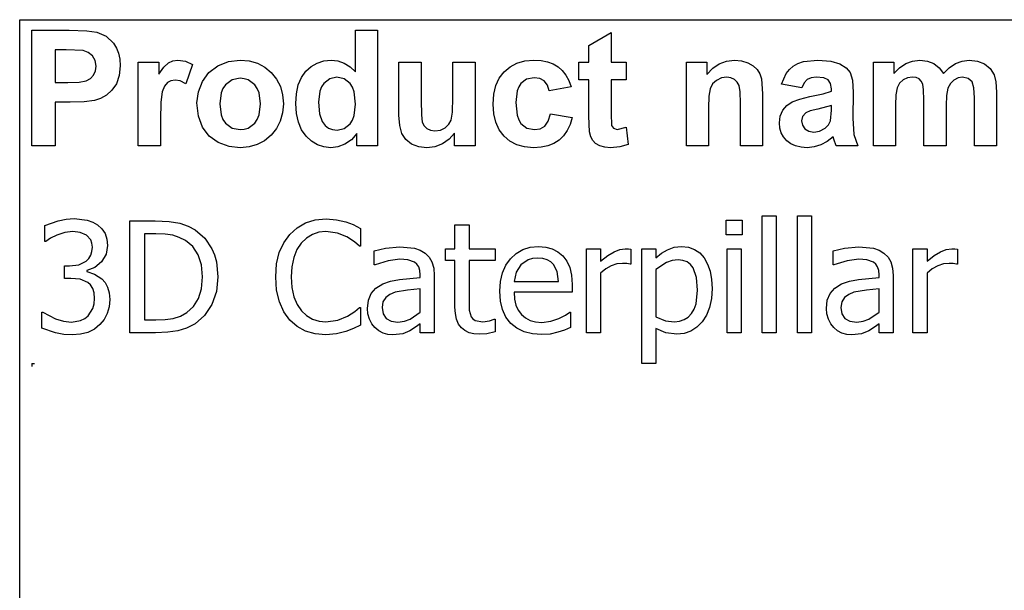
# Model space of a CAD drawing. Extents: x -7875 to 7875, y -6153 to 6153.
# Drawn here: x 4273 to 6032, y -3094 to -2074 of the extents above; entities that cross this region are included whole.
import ezdxf

# ---------------------------------------------------------------- set-up
doc = ezdxf.new("R2010")
doc.units = 0
doc.layers.get('0').update_dxf_attribs({"linetype": 'CONTINUOUS'})

msp = doc.modelspace()

# ---------------------------------------------------------------- linework, layer by layer
for p, q in [((4273.2, -2073.8), (7874, -2073.8)), ((4273.2, -3303.1), (4273.2, -2073.8)), ((4294.6, -2299.2), (4294.6, -2092.7)), ((4294.6, -2092.7), (4361.5, -2092.7)), ((4361.5, -2092.7), (4392.9, -2093.5)), ((4872.8, -2167.1), (4872.8, -2092.7)), ((4872.8, -2092.7), (4912.4, -2092.7)), ((4912.4, -2092.7), (4912.4, -2299.2)), ((4392.9, -2093.5), (4411.1, -2095.8)), ((4411.1, -2095.8), (4427.4, -2103.2)), ((4427.4, -2103.2), (4440.8, -2116)), ((5289.8, -2119.9), (5329.5, -2096.8)), ((5329.5, -2096.8), (5329.5, -2149.6)), ((4336.3, -2127.6), (4336.3, -2186.2)), ((4356.4, -2127.6), (4336.3, -2127.6)), ((4386.4, -2129.1), (4356.4, -2127.6)), ((4440.8, -2116), (4446, -2124.4)), ((4446, -2124.4), (4449.8, -2133.9)), ((5289.8, -2149.6), (5289.8, -2119.9)), ((4395.7, -2132.3), (4386.4, -2129.1)), ((4403.2, -2138.2), (4395.7, -2132.3)), ((4408.2, -2146.5), (4403.2, -2138.2)), ((4449.8, -2133.9), (4452, -2144.5)), ((4452, -2144.5), (4452.8, -2156.2)), ((4409.8, -2156.8), (4408.2, -2146.5)), ((4408.6, -2165.4), (4409.8, -2156.8)), ((4452.8, -2156.2), (4451.1, -2173.7)), ((4485, -2299.2), (4485, -2149.6)), ((4485, -2149.6), (4521.8, -2149.6)), ((4521.8, -2149.6), (4521.8, -2170.9)), ((4521.8, -2170.9), (4530.8, -2158.4)), ((4530.8, -2158.4), (4538.8, -2151)), ((4538.8, -2151), (4546.8, -2147.4)), ((4546.8, -2147.4), (4555.9, -2146.2)), ((4555.9, -2146.2), (4569.2, -2148.1)), ((4569.2, -2148.1), (4581.9, -2153.7)), ((4581.9, -2153.7), (4569.7, -2188.2)), ((4611.3, -2167.9), (4627.1, -2156)), ((4627.1, -2156), (4645.9, -2148.7)), ((4645.9, -2148.7), (4666.9, -2146.2)), ((4666.9, -2146.2), (4683.1, -2147.6)), ((4683.1, -2147.6), (4697.7, -2151.7)), ((4697.7, -2151.7), (4710.9, -2158.6)), ((4710.9, -2158.6), (4722.5, -2168.3)), ((4784.2, -2166), (4793.7, -2157.4)), ((4793.7, -2157.4), (4804.4, -2151.2)), ((4804.4, -2151.2), (4816.3, -2147.5)), ((4816.3, -2147.5), (4829.4, -2146.2)), ((4829.4, -2146.2), (4841.5, -2147.5)), ((4841.5, -2147.5), (4852.8, -2151.4)), ((4852.8, -2151.4), (4863.2, -2158)), ((4863.2, -2158), (4872.8, -2167.1)), ((4950.5, -2244.3), (4950.5, -2149.6)), ((4950.5, -2149.6), (4990.1, -2149.6)), ((4990.1, -2149.6), (4990.1, -2218.3)), ((5047, -2212.7), (5047, -2149.6)), ((5047, -2149.6), (5086.6, -2149.6)), ((5086.6, -2149.6), (5086.6, -2299.2)), ((5138.4, -2166.9), (5149.1, -2157.8)), ((5149.1, -2157.8), (5161.4, -2151.4)), ((5161.4, -2151.4), (5175.5, -2147.5)), ((5175.5, -2147.5), (5191.4, -2146.2)), ((5191.4, -2146.2), (5204.3, -2147)), ((5204.3, -2147), (5215.9, -2149.2)), ((5215.9, -2149.2), (5226.1, -2152.9)), ((5226.1, -2152.9), (5234.8, -2158)), ((5234.8, -2158), (5242.3, -2164.6)), ((5271.7, -2181.2), (5271.7, -2149.6)), ((5271.7, -2149.6), (5289.8, -2149.6)), ((5329.5, -2149.6), (5356.6, -2149.6)), ((5356.6, -2149.6), (5356.6, -2181.2)), ((5463.9, -2299.2), (5463.9, -2149.6)), ((5463.9, -2149.6), (5500.7, -2149.6)), ((5500.7, -2149.6), (5500.7, -2171.6)), ((5500.7, -2171.6), (5511.1, -2160.5)), ((5511.1, -2160.5), (5522.8, -2152.6)), ((5522.8, -2152.6), (5535.7, -2147.8)), ((5535.7, -2147.8), (5550, -2146.2)), ((5550, -2146.2), (5562.5, -2147.4)), ((5562.5, -2147.4), (5573.9, -2151)), ((5573.9, -2151), (5583.4, -2156.3)), ((5583.4, -2156.3), (5590.3, -2163)), ((5590.3, -2163), (5595, -2170.8)), ((5642.3, -2169.9), (5648, -2162.6)), ((5648, -2162.6), (5654.9, -2156.7)), ((5654.9, -2156.7), (5663.2, -2152.1)), ((5663.2, -2152.1), (5673.3, -2148.8)), ((5673.3, -2148.8), (5698.8, -2146.2)), ((5698.8, -2146.2), (5721.9, -2147.8)), ((5721.9, -2147.8), (5738.3, -2152.5)), ((5738.3, -2152.5), (5749.3, -2159.6)), ((5749.3, -2159.6), (5756.5, -2168.4)), ((5797.9, -2149.6), (5834.3, -2149.6)), ((5797.9, -2299.2), (5797.9, -2149.6)), ((5834.3, -2149.6), (5834.3, -2170)), ((5834.3, -2170), (5844.6, -2159.6)), ((5844.6, -2159.6), (5855.8, -2152.2)), ((5855.8, -2152.2), (5867.9, -2147.7)), ((5867.9, -2147.7), (5880.9, -2146.2)), ((5880.9, -2146.2), (5894.4, -2147.7)), ((5894.4, -2147.7), (5905.9, -2152.2)), ((5905.9, -2152.2), (5915.5, -2159.6)), ((5915.5, -2159.6), (5923.2, -2170)), ((5923.2, -2170), (5933.4, -2159.6)), ((5933.4, -2159.6), (5944.5, -2152.2)), ((5944.5, -2152.2), (5956.3, -2147.7)), ((5956.3, -2147.7), (5968.8, -2146.2)), ((5968.8, -2146.2), (5984, -2147.9)), ((5984, -2147.9), (5996.7, -2152.9)), ((5996.7, -2152.9), (6006.7, -2161.2)), ((6006.7, -2161.2), (6013.8, -2172.6)), ((4392.1, -2183), (4399.5, -2178.8)), ((4399.5, -2178.8), (4405.1, -2172.9)), ((4405.1, -2172.9), (4408.6, -2165.4)), ((4451.1, -2173.7), (4445.9, -2188.2)), ((4599.5, -2184.1), (4611.3, -2167.9)), ((4667, -2178.5), (4652.7, -2181.4)), ((4674.4, -2179.2), (4667, -2178.5)), ((4681.2, -2181.4), (4674.4, -2179.2)), ((4722.5, -2168.3), (4732, -2180)), ((4732, -2180), (4738.8, -2193.2)), ((4770.8, -2190.4), (4776.4, -2177.1)), ((4776.4, -2177.1), (4784.2, -2166)), ((4826.9, -2179.3), (4816.2, -2187.7)), ((4839.8, -2176.5), (4826.9, -2179.3)), ((4853, -2179.4), (4839.8, -2176.5)), ((4863.6, -2187.9), (4853, -2179.4)), ((5123.7, -2191.6), (5129.8, -2178.2)), ((5129.8, -2178.2), (5138.4, -2166.9)), ((5178.6, -2179.9), (5168.3, -2187.6)), ((5191.9, -2177.4), (5178.6, -2179.9)), ((5202, -2178.8), (5191.9, -2177.4)), ((5210, -2183.3), (5202, -2178.8)), ((5242.3, -2164.6), (5248.7, -2172.8)), ((5248.7, -2172.8), (5253.9, -2182.6)), ((5526.4, -2177.9), (5517.7, -2182.2)), ((5536.2, -2176.5), (5526.4, -2177.9)), ((5543.6, -2177.5), (5536.2, -2176.5)), ((5549.9, -2180.5), (5543.6, -2177.5)), ((5554.8, -2185.2), (5549.9, -2180.5)), ((5595, -2170.8), (5598.1, -2179.6)), ((5598.1, -2179.6), (5600.2, -2206.2)), ((5634, -2188.8), (5642.3, -2169.9)), ((5686.6, -2177.6), (5679.5, -2180.7)), ((5696, -2176.5), (5686.6, -2177.6)), ((5709.2, -2177.7), (5696, -2176.5)), ((5717.3, -2181.4), (5709.2, -2177.7)), ((5756.5, -2168.4), (5760.5, -2182.1)), ((5858.9, -2177.8), (5851.1, -2181.4)), ((5867.6, -2176.5), (5858.9, -2177.8)), ((5874.4, -2177.3), (5867.6, -2176.5)), ((5879.6, -2179.6), (5874.4, -2177.3)), ((5883.5, -2183.5), (5879.6, -2179.6)), ((5949.2, -2177.8), (5941.7, -2181.6)), ((5957.3, -2176.5), (5949.2, -2177.8)), ((5967.2, -2178.6), (5957.3, -2176.5)), ((5974.2, -2185), (5967.2, -2178.6)), ((6013.8, -2172.6), (6016.8, -2185.1)), ((4336.3, -2186.2), (4359.1, -2186.2)), ((4359.1, -2186.2), (4379.7, -2185.4)), ((4379.7, -2185.4), (4392.1, -2183)), ((4445.9, -2188.2), (4438, -2199.8)), ((4531.8, -2192.7), (4527.9, -2202.9)), ((4537, -2186.3), (4531.8, -2192.7)), ((4543.4, -2182.9), (4537, -2186.3)), ((4551.1, -2181.7), (4543.4, -2182.9)), ((4560, -2183.3), (4551.1, -2181.7)), ((4569.7, -2188.2), (4560, -2183.3)), ((4592.3, -2202.9), (4599.5, -2184.1)), ((4636.3, -2196.9), (4633, -2204.8)), ((4640.9, -2190.3), (4636.3, -2196.9)), ((4652.7, -2181.4), (4640.9, -2190.3)), ((4693, -2190.3), (4681.2, -2181.4)), ((4697.6, -2196.9), (4693, -2190.3)), ((4700.9, -2204.7), (4697.6, -2196.9)), ((4738.8, -2193.2), (4742.8, -2207.9)), ((4767.4, -2206), (4770.8, -2190.4)), ((4812.1, -2194), (4809.1, -2201.7)), ((4816.2, -2187.7), (4812.1, -2194)), ((4867.7, -2194.4), (4863.6, -2187.9)), ((4870.6, -2202.8), (4867.7, -2194.4)), ((5120.1, -2207.1), (5123.7, -2191.6)), ((5164.5, -2193.5), (5161.7, -2201.2)), ((5168.3, -2187.6), (5164.5, -2193.5)), ((5215.8, -2190.6), (5210, -2183.3)), ((5219, -2200.9), (5215.8, -2190.6)), ((5258, -2193.8), (5219, -2200.9)), ((5253.9, -2182.6), (5258, -2193.8)), ((5289.8, -2181.2), (5271.7, -2181.2)), ((5289.8, -2246.4), (5289.8, -2181.2)), ((5356.6, -2181.2), (5329.5, -2181.2)), ((5329.5, -2181.2), (5329.5, -2241.4)), ((5506.5, -2197.1), (5504.2, -2210.3)), ((5510.8, -2188.7), (5506.5, -2197.1)), ((5517.7, -2182.2), (5510.8, -2188.7)), ((5558.1, -2191.5), (5554.8, -2185.2)), ((5560, -2202.9), (5558.1, -2191.5)), ((5670, -2195.3), (5634, -2188.8)), ((5674.2, -2186.4), (5670, -2195.3)), ((5679.5, -2180.7), (5674.2, -2186.4)), ((5721.5, -2187.9), (5717.3, -2181.4)), ((5722.9, -2197.6), (5721.5, -2187.9)), ((5722.9, -2201.6), (5722.9, -2197.6)), ((5760.5, -2182.1), (5761.8, -2203.8)), ((5840.6, -2195.7), (5838.2, -2208)), ((5844.8, -2187.5), (5840.6, -2195.7)), ((5851.1, -2181.4), (5844.8, -2187.5)), ((5886.2, -2189.1), (5883.5, -2183.5)), ((5887.7, -2199.3), (5886.2, -2189.1)), ((5931.1, -2196.4), (5928.7, -2209.1)), ((5935.4, -2187.8), (5931.1, -2196.4)), ((5941.7, -2181.6), (5935.4, -2187.8)), ((5977.3, -2195.4), (5974.2, -2185)), ((5978.3, -2213.7), (5977.3, -2195.4)), ((6016.8, -2185.1), (6017.9, -2203.6)), ((4417.6, -2214.7), (4406.7, -2218.3)), ((4428.3, -2208.6), (4417.6, -2214.7)), ((4438, -2199.8), (4428.3, -2208.6)), ((4527.9, -2202.9), (4525.4, -2221.4)), ((4589.8, -2222.3), (4592.3, -2202.9)), ((4633, -2204.8), (4630.4, -2224.4)), ((4703.5, -2224.1), (4700.9, -2204.7)), ((4742.8, -2207.9), (4744.2, -2224)), ((4766.3, -2223.8), (4767.4, -2206)), ((4809.1, -2201.7), (4806.7, -2221.2)), ((4872.9, -2225), (4870.6, -2202.8)), ((5046.3, -2238.9), (5047, -2212.7)), ((5118.8, -2224.5), (5120.1, -2207.1)), ((5161.7, -2201.2), (5159.5, -2221.7)), ((5504.2, -2210.3), (5503.5, -2231.4)), ((5560.7, -2222.9), (5560, -2202.9)), ((5600.2, -2206.2), (5600.2, -2299.2)), ((5653, -2220.5), (5666.3, -2215.6)), ((5666.3, -2215.6), (5684.5, -2211.3)), ((5684.5, -2211.3), (5708, -2206.3)), ((5708, -2206.3), (5722.9, -2201.6)), ((5761.8, -2203.8), (5761.4, -2250)), ((5838.2, -2208), (5837.4, -2226.5)), ((5888.3, -2217.2), (5887.7, -2199.3)), ((5928.7, -2209.1), (5927.9, -2227.4)), ((5978.3, -2299.2), (5978.3, -2213.7)), ((6017.9, -2203.6), (6017.9, -2299.2)), ((4363.5, -2221.3), (4336.3, -2221.3)), ((4336.3, -2221.3), (4336.3, -2299.2)), ((4388.4, -2220.6), (4363.5, -2221.3)), ((4406.7, -2218.3), (4388.4, -2220.6)), ((4525.4, -2221.4), (4524.6, -2253)), ((4592.3, -2246.1), (4589.8, -2222.3)), ((4630.4, -2224.4), (4633, -2244.1)), ((4700.9, -2244), (4703.5, -2224.1)), ((4744.2, -2224), (4742.8, -2240.2)), ((4767.5, -2241.4), (4766.3, -2223.8)), ((4806.7, -2221.2), (4808.4, -2241.8)), ((4870.5, -2245.2), (4872.9, -2225)), ((4990.1, -2218.3), (4990.6, -2243.8)), ((5120.1, -2241.9), (5118.8, -2224.5)), ((5159.5, -2221.7), (5161.8, -2244.4)), ((5503.5, -2231.4), (5503.5, -2299.2)), ((5560.7, -2299.2), (5560.7, -2222.9)), ((5636, -2235.7), (5643.3, -2227)), ((5643.3, -2227), (5653, -2220.5)), ((5722.9, -2227.4), (5698.8, -2233.4)), ((5722.9, -2235.3), (5722.9, -2227.4)), ((5837.4, -2226.5), (5837.4, -2299.2)), ((5888.3, -2299.2), (5888.3, -2217.2)), ((5927.9, -2227.4), (5927.9, -2299.2)), ((4599.5, -2266), (4592.3, -2246.1)), ((4633, -2244.1), (4636.3, -2251.9)), ((4697.6, -2251.9), (4700.9, -2244)), ((4742.8, -2240.2), (4738.7, -2255)), ((4770.9, -2256.9), (4767.5, -2241.4)), ((4808.4, -2241.8), (4813.3, -2255.8)), ((4867.5, -2253.2), (4870.5, -2245.2)), ((4951.9, -2263.1), (4950.5, -2244.3)), ((4990.6, -2243.8), (4992.3, -2257)), ((5044, -2253.1), (5046.3, -2238.9)), ((5123.7, -2257.2), (5120.1, -2241.9)), ((5161.8, -2244.4), (5164.6, -2252.9)), ((5217.1, -2255.2), (5221.1, -2241.9)), ((5221.1, -2241.9), (5260, -2248.5)), ((5260, -2248.5), (5256.2, -2261.1)), ((5291.1, -2274.3), (5289.8, -2246.4)), ((5329.5, -2241.4), (5330.3, -2262.8)), ((5630, -2258.3), (5631.5, -2246.4)), ((5631.5, -2246.4), (5636, -2235.7)), ((5671.5, -2246.6), (5669.5, -2254.3)), ((5677.3, -2240.3), (5671.5, -2246.6)), ((5685.2, -2236.9), (5677.3, -2240.3)), ((5698.8, -2233.4), (5685.2, -2236.9)), ((5721.4, -2254.5), (5722.9, -2235.3)), ((5761.4, -2250), (5763.3, -2279.1)), ((4524.6, -2253), (4524.6, -2299.2)), ((4611.5, -2281.8), (4599.5, -2266)), ((4636.3, -2251.9), (4640.9, -2258.5)), ((4640.9, -2258.5), (4652.7, -2267.4)), ((4652.7, -2267.4), (4667, -2270.3)), ((4674.4, -2269.6), (4681.2, -2267.4)), ((4681.2, -2267.4), (4693, -2258.5)), ((4693, -2258.5), (4697.6, -2251.9)), ((4731.9, -2268.4), (4722.3, -2280.3)), ((4738.7, -2255), (4731.9, -2268.4)), ((4776.6, -2270.4), (4770.9, -2256.9)), ((4813.3, -2255.8), (4818.6, -2262.6)), ((4818.6, -2262.6), (4824.8, -2267.4)), ((4824.8, -2267.4), (4832, -2270.3)), ((4840.1, -2271.3), (4852.7, -2268.4)), ((4852.7, -2268.4), (4863.3, -2259.7)), ((4863.3, -2259.7), (4867.5, -2253.2)), ((4955.9, -2277.4), (4951.9, -2263.1)), ((4992.3, -2257), (4995.4, -2263.4)), ((4995.4, -2263.4), (5000.2, -2268.3)), ((5000.2, -2268.3), (5006.8, -2271.4)), ((5024.5, -2271), (5033.1, -2266.9)), ((5033.1, -2266.9), (5039.8, -2260.6)), ((5039.8, -2260.6), (5044, -2253.1)), ((5129.8, -2270.5), (5123.7, -2257.2)), ((5164.6, -2252.9), (5168.5, -2259.3)), ((5168.5, -2259.3), (5179, -2267.6)), ((5179, -2267.6), (5192.5, -2270.3)), ((5202.7, -2268.7), (5210.9, -2263.9)), ((5210.9, -2263.9), (5217.1, -2255.2)), ((5256.2, -2261.1), (5251.1, -2272)), ((5330.3, -2262.8), (5333.8, -2267.8)), ((5333.8, -2267.8), (5340.5, -2269.8)), ((5340.5, -2269.8), (5356.4, -2266)), ((5356.4, -2266), (5359.8, -2296.7)), ((5630.8, -2267.5), (5630, -2258.3)), ((5633.3, -2275.8), (5630.8, -2267.5)), ((5669.5, -2254.3), (5671.1, -2262)), ((5671.1, -2262), (5675.7, -2268.6)), ((5702, -2272.9), (5711.9, -2267.6)), ((5711.9, -2267.6), (5717.9, -2261.7)), ((5717.9, -2261.7), (5721.4, -2254.5)), ((4627.9, -2293.3), (4611.5, -2281.8)), ((4667, -2270.3), (4674.4, -2269.6)), ((4722.3, -2280.3), (4710.6, -2290)), ((4784.7, -2281.8), (4776.6, -2270.4)), ((4794.3, -2290.9), (4784.7, -2281.8)), ((4832, -2270.3), (4840.1, -2271.3)), ((4875.6, -2277.2), (4865.6, -2288.4)), ((4875.6, -2299.2), (4875.6, -2277.2)), ((4962.9, -2288), (4955.9, -2277.4)), ((5006.8, -2271.4), (5014.9, -2272.4)), ((5014.9, -2272.4), (5024.5, -2271)), ((5049.8, -2276.8), (5040.4, -2287.5)), ((5049.8, -2299.2), (5049.8, -2276.8)), ((5138.3, -2281.9), (5129.8, -2270.5)), ((5148.9, -2290.9), (5138.3, -2281.9)), ((5192.5, -2270.3), (5202.7, -2268.7)), ((5244.6, -2281.3), (5236.7, -2288.9)), ((5251.1, -2272), (5244.6, -2281.3)), ((5293.3, -2283), (5291.1, -2274.3)), ((5296.7, -2289.7), (5293.3, -2283)), ((5637.5, -2283.4), (5633.3, -2275.8)), ((5643.3, -2290), (5637.5, -2283.4)), ((5675.7, -2268.6), (5682.8, -2273.2)), ((5682.8, -2273.2), (5691.5, -2274.7)), ((5691.5, -2274.7), (5702, -2272.9)), ((5726, -2282.9), (5715.5, -2291.5)), ((5727.4, -2287.5), (5726, -2282.9)), ((5763.3, -2279.1), (5770.4, -2299.2)), ((4336.3, -2299.2), (4294.6, -2299.2)), ((4524.6, -2299.2), (4485, -2299.2)), ((4647.1, -2300.3), (4627.9, -2293.3)), ((4667.1, -2302.6), (4647.1, -2300.3)), ((4683.1, -2301.2), (4667.1, -2302.6)), ((4697.6, -2297), (4683.1, -2301.2)), ((4710.6, -2290), (4697.6, -2297)), ((4804.9, -2297.4), (4794.3, -2290.9)), ((4816.4, -2301.3), (4804.9, -2297.4)), ((4828.8, -2302.6), (4816.4, -2301.3)), ((4841.5, -2301), (4828.8, -2302.6)), ((4854, -2296.3), (4841.5, -2301)), ((4865.6, -2288.4), (4854, -2296.3)), ((4912.4, -2299.2), (4875.6, -2299.2)), ((4973.2, -2296), (4962.9, -2288)), ((4985.9, -2300.9), (4973.2, -2296)), ((5000.2, -2302.6), (4985.9, -2300.9)), ((5014.7, -2300.8), (5000.2, -2302.6)), ((5028.3, -2295.7), (5014.7, -2300.8)), ((5040.4, -2287.5), (5028.3, -2295.7)), ((5086.6, -2299.2), (5049.8, -2299.2)), ((5161.2, -2297.4), (5148.9, -2290.9)), ((5175.1, -2301.3), (5161.2, -2297.4)), ((5190.7, -2302.6), (5175.1, -2301.3)), ((5204.4, -2301.7), (5190.7, -2302.6)), ((5216.6, -2299.2), (5204.4, -2301.7)), ((5227.4, -2294.9), (5216.6, -2299.2)), ((5236.7, -2288.9), (5227.4, -2294.9)), ((5301.8, -2294.9), (5296.7, -2289.7)), ((5309.3, -2299), (5301.8, -2294.9)), ((5318.4, -2301.7), (5309.3, -2299)), ((5328.6, -2302.6), (5318.4, -2301.7)), ((5345.1, -2301.1), (5328.6, -2302.6)), ((5359.8, -2296.7), (5345.1, -2301.1)), ((5503.5, -2299.2), (5463.9, -2299.2)), ((5600.2, -2299.2), (5560.7, -2299.2)), ((5650.5, -2295.5), (5643.3, -2290)), ((5659, -2299.4), (5650.5, -2295.5)), ((5668.7, -2301.8), (5659, -2299.4)), ((5679.7, -2302.6), (5668.7, -2301.8)), ((5692.4, -2301.3), (5679.7, -2302.6)), ((5704.3, -2297.6), (5692.4, -2301.3)), ((5715.5, -2291.5), (5704.3, -2297.6)), ((5731.2, -2299.2), (5727.4, -2287.5)), ((5770.4, -2299.2), (5731.2, -2299.2)), ((5837.4, -2299.2), (5797.9, -2299.2)), ((5927.9, -2299.2), (5888.3, -2299.2)), ((6017.9, -2299.2), (5978.3, -2299.2)), ((5599.4, -2633.2), (5599.4, -2424.5)), ((5599.4, -2424.5), (5624.6, -2424.5)), ((5624.6, -2424.5), (5624.6, -2633.2)), ((5662.2, -2633.2), (5662.2, -2424.5)), ((5662.2, -2424.5), (5687.4, -2424.5)), ((5687.4, -2424.5), (5687.4, -2633.2)), ((4318.1, -2441.7), (4341.8, -2433.2)), ((4318.1, -2470), (4318.1, -2441.7)), ((4341.8, -2433.2), (4356.4, -2430.3)), ((4356.4, -2430.3), (4370.3, -2429.3)), ((4370.3, -2429.3), (4394, -2432.1)), ((4394, -2432.1), (4403.6, -2435.6)), ((4403.6, -2435.6), (4412.3, -2440.6)), ((4412.3, -2440.6), (4420, -2447.7)), ((4469.8, -2633.2), (4469.8, -2433.5)), ((4469.8, -2433.5), (4515.2, -2433.5)), ((4515.2, -2433.5), (4540.4, -2434.5)), ((4540.4, -2434.5), (4559.4, -2437.7)), ((4559.4, -2437.7), (4574.3, -2442.7)), ((4574.3, -2442.7), (4586.7, -2449.3)), ((4768.5, -2445.5), (4783.7, -2436.9)), ((4783.7, -2436.9), (4801, -2431.6)), ((4801, -2431.6), (4820.3, -2429.9)), ((4820.3, -2429.9), (4839.2, -2431.3)), ((4839.2, -2431.3), (4855.5, -2435.1)), ((4855.5, -2435.1), (4868.7, -2440.1)), ((4868.7, -2440.1), (4882, -2446.8)), ((5050.6, -2483.4), (5050.6, -2440.3)), ((5050.6, -2440.3), (5075.8, -2440.3)), ((5075.8, -2440.3), (5075.8, -2483.4)), ((5534.9, -2458.3), (5534.9, -2432.1)), ((5534.9, -2432.1), (5563.6, -2432.1)), ((5563.6, -2432.1), (5563.6, -2458.3)), ((4339.4, -2458.8), (4328.2, -2464.5)), ((4353.7, -2454.3), (4339.4, -2458.8)), ((4368.1, -2452.5), (4353.7, -2454.3)), ((4381.3, -2453.9), (4368.1, -2452.5)), ((4392.5, -2458.7), (4381.3, -2453.9)), ((4400.1, -2467.4), (4392.5, -2458.7)), ((4420, -2447.7), (4425.6, -2456.2)), ((4425.6, -2456.2), (4429, -2466)), ((4516.6, -2456.3), (4496.3, -2456.3)), ((4496.3, -2456.3), (4496.3, -2610.4)), ((4533.1, -2457), (4516.6, -2456.3)), ((4546.6, -2459.1), (4533.1, -2457)), ((4558.3, -2462.8), (4546.6, -2459.1)), ((4586.7, -2449.3), (4603.8, -2464.1)), ((4744.7, -2472.4), (4755.4, -2457.4)), ((4755.4, -2457.4), (4768.5, -2445.5)), ((4795.9, -2457.8), (4785.2, -2464.2)), ((4807.6, -2453.8), (4795.9, -2457.8)), ((4820.1, -2452.5), (4807.6, -2453.8)), ((4840.8, -2455.2), (4820.1, -2452.5)), ((4857.5, -2462.1), (4840.8, -2455.2)), ((4882, -2446.8), (4882, -2478.8)), ((5563.6, -2458.3), (5534.9, -2458.3)), ((4319.7, -2470), (4318.1, -2470)), ((4328.2, -2464.5), (4319.7, -2470)), ((4402.3, -2473.3), (4400.1, -2467.4)), ((4403, -2480.3), (4402.3, -2473.3)), ((4430.1, -2477.5), (4427.4, -2493)), ((4429, -2466), (4430.1, -2477.5)), ((4569.3, -2468.4), (4558.3, -2462.8)), ((4582.5, -2479.3), (4569.3, -2468.4)), ((4591.9, -2493.8), (4582.5, -2479.3)), ((4603.8, -2464.1), (4616.6, -2483.2)), ((4736.8, -2489.8), (4744.7, -2472.4)), ((4775.9, -2473.2), (4768.4, -2484.7)), ((4785.2, -2464.2), (4775.9, -2473.2)), ((4870.9, -2471), (4857.5, -2462.1)), ((4879.9, -2478.8), (4870.9, -2471)), ((4882, -2478.8), (4879.9, -2478.8)), ((5185.1, -2480.6), (5199.8, -2479.2)), ((5199.8, -2479.2), (5213, -2480.2)), ((5442.4, -2480.6), (5455.4, -2479.2)), ((5455.4, -2479.2), (5467.6, -2480.5)), ((4396.6, -2500.5), (4400.2, -2494.7)), ((4400.2, -2494.7), (4402.3, -2488)), ((4402.3, -2488), (4403, -2480.3)), ((4427.4, -2493), (4419.2, -2506.4)), ((4597.7, -2511.8), (4591.9, -2493.8)), ((4616.6, -2483.2), (4621.3, -2494.2)), ((4621.3, -2494.2), (4624.6, -2506.3)), ((4732.1, -2510.1), (4736.8, -2489.8)), ((4768.4, -2484.7), (4762.8, -2498.8)), ((4906.5, -2486.6), (4926.5, -2482.2)), ((4906.5, -2512.2), (4906.5, -2486.6)), ((4926.5, -2482.2), (4952.3, -2479.8)), ((4952.3, -2479.8), (4978.3, -2482.2)), ((4978.3, -2482.2), (4988.3, -2485.6)), ((4988.3, -2485.6), (4997.3, -2490.9)), ((4997.3, -2490.9), (5004.5, -2498)), ((5033.5, -2504.3), (5033.5, -2483.4)), ((5033.5, -2483.4), (5050.6, -2483.4)), ((5075.8, -2483.4), (5122.2, -2483.4)), ((5122.2, -2483.4), (5122.2, -2504.3)), ((5149.7, -2500.9), (5160, -2491.4)), ((5160, -2491.4), (5171.8, -2484.6)), ((5171.8, -2484.6), (5185.1, -2480.6)), ((5213, -2480.2), (5224.5, -2483.2)), ((5224.5, -2483.2), (5234.6, -2488.4)), ((5234.6, -2488.4), (5243.3, -2495.8)), ((5243.3, -2495.8), (5250.4, -2505.4)), ((5285.4, -2633.2), (5285.4, -2483.4)), ((5285.4, -2483.4), (5310.6, -2483.4)), ((5310.6, -2483.4), (5310.6, -2505.6)), ((5310.6, -2505.6), (5323.5, -2495.2)), ((5323.5, -2495.2), (5334.7, -2488.4)), ((5334.7, -2488.4), (5344.8, -2484.6)), ((5344.8, -2484.6), (5354.6, -2483.4)), ((5354.6, -2483.4), (5360.4, -2483.6)), ((5360.4, -2483.6), (5364.8, -2484.2)), ((5364.8, -2484.2), (5364.8, -2510.5)), ((5384.3, -2688.4), (5384.3, -2483.4)), ((5384.3, -2483.4), (5409.6, -2483.4)), ((5409.6, -2483.4), (5409.6, -2499.1)), ((5409.6, -2499.1), (5419.5, -2491.3)), ((5419.5, -2491.3), (5430.4, -2484.9)), ((5430.4, -2484.9), (5442.4, -2480.6)), ((5467.6, -2480.5), (5478.3, -2484.3)), ((5478.3, -2484.3), (5487.7, -2490.7)), ((5487.7, -2490.7), (5495.6, -2499.6)), ((5536.7, -2633.2), (5536.7, -2483.4)), ((5536.7, -2483.4), (5561.9, -2483.4)), ((5561.9, -2483.4), (5561.9, -2633.2)), ((5726.2, -2486.6), (5746.1, -2482.2)), ((5726.2, -2512.2), (5726.2, -2486.6)), ((5746.1, -2482.2), (5771.9, -2479.8)), ((5771.9, -2479.8), (5797.9, -2482.2)), ((5797.9, -2482.2), (5808, -2485.6)), ((5808, -2485.6), (5816.9, -2490.9)), ((5816.9, -2490.9), (5824.1, -2498)), ((5868.6, -2633.2), (5868.6, -2483.4)), ((5868.6, -2483.4), (5893.8, -2483.4)), ((5893.8, -2483.4), (5893.8, -2505.6)), ((5893.8, -2505.6), (5906.7, -2495.2)), ((5906.7, -2495.2), (5917.9, -2488.4)), ((5917.9, -2488.4), (5928, -2484.6)), ((5928, -2484.6), (5937.8, -2483.4)), ((5937.8, -2483.4), (5943.6, -2483.6)), ((5943.6, -2483.6), (5948, -2484.2)), ((5948, -2484.2), (5948, -2510.5)), ((4353.4, -2536.1), (4353.4, -2513.8)), ((4353.4, -2513.8), (4362.2, -2513.8)), ((4362.2, -2513.8), (4378.6, -2511.7)), ((4378.6, -2511.7), (4391.7, -2505.2)), ((4391.7, -2505.2), (4396.6, -2500.5)), ((4419.2, -2506.4), (4407.3, -2516.6)), ((4599.6, -2533.1), (4597.7, -2511.8)), ((4624.6, -2506.3), (4627.2, -2533.5)), ((4730.5, -2533.5), (4732.1, -2510.1)), ((4762.8, -2498.8), (4759.3, -2515.2)), ((4908, -2512.2), (4906.5, -2512.2)), ((4931.6, -2504.6), (4908, -2512.2)), ((4952.1, -2502), (4931.6, -2504.6)), ((4966.5, -2503), (4952.1, -2502)), ((4978.3, -2507.1), (4966.5, -2503)), ((4982.6, -2510.7), (4978.3, -2507.1)), ((4985.8, -2515.5), (4982.6, -2510.7)), ((5004.5, -2498), (5009.5, -2506.8)), ((5009.5, -2506.8), (5012.6, -2517.7)), ((5050.6, -2504.3), (5033.5, -2504.3)), ((5050.6, -2587.3), (5050.6, -2504.3)), ((5122.2, -2504.3), (5075.8, -2504.3)), ((5075.8, -2504.3), (5075.8, -2575.5)), ((5135.3, -2526.3), (5141.3, -2512.6)), ((5141.3, -2512.6), (5149.7, -2500.9)), ((5168.4, -2511.8), (5159.9, -2524.9)), ((5181.2, -2503), (5168.4, -2511.8)), ((5189, -2500.8), (5181.2, -2503)), ((5198.3, -2500), (5189, -2500.8)), ((5207.7, -2500.7), (5198.3, -2500)), ((5215.4, -2503), (5207.7, -2500.7)), ((5221.7, -2506.6), (5215.4, -2503)), ((5226.8, -2511.5), (5221.7, -2506.6)), ((5232.9, -2524), (5226.8, -2511.5)), ((5250.4, -2505.4), (5255.6, -2516.8)), ((5329.6, -2513.7), (5319.8, -2519.2)), ((5339.7, -2510.4), (5329.6, -2513.7)), ((5349.9, -2509.3), (5339.7, -2510.4)), ((5357.5, -2509.5), (5349.9, -2509.3)), ((5363.4, -2510.5), (5357.5, -2509.5)), ((5364.8, -2510.5), (5363.4, -2510.5)), ((5428.5, -2508), (5409.6, -2520.3)), ((5438.7, -2504.4), (5428.5, -2508)), ((5449.2, -2503.2), (5438.7, -2504.4)), ((5457.8, -2504.1), (5449.2, -2503.2)), ((5465.1, -2506.8), (5457.8, -2504.1)), ((5471.1, -2511.2), (5465.1, -2506.8)), ((5475.8, -2517.4), (5471.1, -2511.2)), ((5495.6, -2499.6), (5501.9, -2510.7)), ((5501.9, -2510.7), (5506.4, -2523.5)), ((5727.6, -2512.2), (5726.2, -2512.2)), ((5751.2, -2504.6), (5727.6, -2512.2)), ((5771.8, -2502), (5751.2, -2504.6)), ((5786.1, -2503), (5771.8, -2502)), ((5797.9, -2507.1), (5786.1, -2503)), ((5802.2, -2510.7), (5797.9, -2507.1)), ((5805.4, -2515.5), (5802.2, -2510.7)), ((5824.1, -2498), (5829.2, -2506.8)), ((5829.2, -2506.8), (5832.2, -2517.7)), ((5912.8, -2513.7), (5903, -2519.2)), ((5922.9, -2510.4), (5912.8, -2513.7)), ((5933.1, -2509.3), (5922.9, -2510.4)), ((5940.7, -2509.5), (5933.1, -2509.3)), ((5946.6, -2510.5), (5940.7, -2509.5)), ((5948, -2510.5), (5946.6, -2510.5)), ((4407.3, -2516.6), (4393.2, -2522.3)), ((4393.2, -2522.3), (4393.2, -2524.1)), ((4393.2, -2524.1), (4406.7, -2528.3)), ((4406.7, -2528.3), (4420, -2537)), ((4759.3, -2515.2), (4758.1, -2533.5)), ((4987.8, -2521.8), (4985.8, -2515.5)), ((4988.5, -2529.8), (4987.8, -2521.8)), ((4988.5, -2534.6), (4988.5, -2529.8)), ((5012.6, -2517.7), (5013.6, -2530.7)), ((5013.6, -2530.7), (5013.6, -2633.2)), ((5131.7, -2541.8), (5135.3, -2526.3)), ((5159.9, -2524.9), (5156.1, -2541.6)), ((5235.4, -2541.6), (5232.9, -2524)), ((5255.6, -2516.8), (5258.8, -2530.6)), ((5258.8, -2530.6), (5259.9, -2547.2)), ((5319.8, -2519.2), (5310.6, -2526.8)), ((5310.6, -2526.8), (5310.6, -2633.2)), ((5409.6, -2520.3), (5409.6, -2605.1)), ((5481.9, -2534.4), (5475.8, -2517.4)), ((5506.4, -2523.5), (5509.1, -2538)), ((5807.4, -2521.8), (5805.4, -2515.5)), ((5808.1, -2529.8), (5807.4, -2521.8)), ((5808.1, -2534.6), (5808.1, -2529.8)), ((5832.2, -2517.7), (5833.2, -2530.7)), ((5833.2, -2530.7), (5833.2, -2633.2)), ((5903, -2519.2), (5893.8, -2526.8)), ((5893.8, -2526.8), (5893.8, -2633.2)), ((4364.8, -2536.1), (4353.4, -2536.1)), ((4381.5, -2537.6), (4364.8, -2536.1)), ((4394.8, -2543.2), (4381.5, -2537.6)), ((4399.8, -2547.9), (4394.8, -2543.2)), ((4403.6, -2554.2), (4399.8, -2547.9)), ((4420, -2537), (4425.6, -2543.6)), ((4425.6, -2543.6), (4430.1, -2551.8)), ((4597.8, -2554.5), (4599.6, -2533.1)), ((4627.2, -2533.5), (4624.5, -2559.5)), ((4732.1, -2557.3), (4730.5, -2533.5)), ((4758.1, -2533.5), (4759.3, -2552.6)), ((4909.4, -2553.4), (4921.7, -2545.9)), ((4921.7, -2545.9), (4935.4, -2541)), ((4935.4, -2541), (4951.5, -2537.9)), ((4951.5, -2537.9), (4988.5, -2534.6)), ((5130.5, -2559.1), (5131.7, -2541.8)), ((5156.1, -2541.6), (5235.4, -2541.6)), ((5259.9, -2547.2), (5259.9, -2560.9)), ((5484, -2557.1), (5481.9, -2534.4)), ((5509.1, -2538), (5510, -2554.3)), ((5729, -2553.4), (5741.3, -2545.9)), ((5741.3, -2545.9), (5755.1, -2541)), ((5755.1, -2541), (5771.1, -2537.9)), ((5771.1, -2537.9), (5808.1, -2534.6)), ((4406, -2562.1), (4403.6, -2554.2)), ((4406.8, -2572), (4406, -2562.1)), ((4430.1, -2551.8), (4433, -2561.9)), ((4433, -2561.9), (4434, -2573.9)), ((4592.6, -2572.1), (4597.8, -2554.5)), ((4624.5, -2559.5), (4616.2, -2582.9)), ((4737, -2578.2), (4732.1, -2557.3)), ((4759.3, -2552.6), (4763.1, -2568.9)), ((4896, -2575.3), (4900.9, -2563.2)), ((4900.9, -2563.2), (4909.4, -2553.4)), ((4934.4, -2564.8), (4926.9, -2570.3)), ((4943.6, -2560.9), (4934.4, -2564.8)), ((4965.8, -2556.9), (4943.6, -2560.9)), ((4988.5, -2554.7), (4965.8, -2556.9)), ((4988.5, -2596.3), (4988.5, -2554.7)), ((5131.7, -2576.7), (5130.5, -2559.1)), ((5259.9, -2560.9), (5156.1, -2560.9)), ((5156.1, -2560.9), (5156.9, -2573.2)), ((5481.3, -2581.4), (5484, -2557.1)), ((5510, -2554.3), (5508.9, -2572.1)), ((5715.6, -2575.3), (5720.5, -2563.2)), ((5720.5, -2563.2), (5729, -2553.4)), ((5754, -2564.8), (5746.5, -2570.3)), ((5763.2, -2560.9), (5754, -2564.8)), ((5785.4, -2556.9), (5763.2, -2560.9)), ((5808.1, -2554.7), (5785.4, -2556.9)), ((5808.1, -2596.3), (5808.1, -2554.7)), ((4403.9, -2590), (4406.1, -2581.9)), ((4406.1, -2581.9), (4406.8, -2572)), ((4434, -2573.9), (4432.8, -2586.9)), ((4583.9, -2586.1), (4592.6, -2572.1)), ((4616.2, -2582.9), (4603.2, -2602.5)), ((4745, -2596), (4737, -2578.2)), ((4763.1, -2568.9), (4768.9, -2582.5)), ((4768.9, -2582.5), (4776.6, -2593.9)), ((4894.3, -2589.7), (4896, -2575.3)), ((4922, -2578), (4920.4, -2588.1)), ((4926.9, -2570.3), (4922, -2578)), ((5075.8, -2575.5), (5076.2, -2593.1)), ((5135.4, -2592), (5131.7, -2576.7)), ((5156.9, -2573.2), (5159.4, -2583.9)), ((5159.4, -2583.9), (5163.5, -2593.2)), ((5477.9, -2591.1), (5481.3, -2581.4)), ((5508.9, -2572.1), (5505.5, -2587.9)), ((5714, -2589.7), (5715.6, -2575.3)), ((5741.6, -2578), (5740, -2588.1)), ((5746.5, -2570.3), (5741.6, -2578)), ((4312.6, -2625), (4312.6, -2596.7)), ((4312.6, -2596.7), (4314.5, -2596.7)), ((4314.5, -2596.7), (4337.2, -2608.5)), ((4395.8, -2603), (4403.9, -2590)), ((4429.4, -2598.8), (4423.8, -2609.4)), ((4432.8, -2586.9), (4429.4, -2598.8)), ((4560.3, -2603.5), (4571.8, -2597.1)), ((4571.8, -2597.1), (4583.9, -2586.1)), ((4603.2, -2602.5), (4586.5, -2617.2)), ((4755.5, -2610.6), (4745, -2596)), ((4776.6, -2593.9), (4785.7, -2602.6)), ((4785.7, -2602.6), (4796.2, -2608.8)), ((4858.8, -2603.9), (4871.5, -2595.4)), ((4871.5, -2595.4), (4880, -2588)), ((4880, -2588), (4882, -2588)), ((4882, -2588), (4882, -2619.6)), ((4895.2, -2599.5), (4894.3, -2589.7)), ((4898, -2608.8), (4895.2, -2599.5)), ((4920.4, -2588.1), (4922.2, -2599.4)), ((4922.2, -2599.4), (4927.6, -2607.6)), ((4970.4, -2609), (4988.5, -2596.3)), ((5051.3, -2599.1), (5050.6, -2587.3)), ((5053.5, -2609.2), (5051.3, -2599.1)), ((5076.2, -2593.1), (5079.3, -2604.6)), ((5141.6, -2605.3), (5135.4, -2592)), ((5163.5, -2593.2), (5169.2, -2600.8)), ((5169.2, -2600.8), (5176.4, -2606.9)), ((5236.3, -2608), (5247.8, -2602)), ((5247.8, -2602), (5255.6, -2596.6)), ((5255.6, -2596.6), (5257.1, -2596.6)), ((5257.1, -2596.6), (5257.1, -2624)), ((5467.1, -2605.4), (5473.1, -2599.1)), ((5473.1, -2599.1), (5477.9, -2591.1)), ((5499.9, -2601.9), (5492.1, -2613.9)), ((5505.5, -2587.9), (5499.9, -2601.9)), ((5714.9, -2599.5), (5714, -2589.7)), ((5717.6, -2608.8), (5714.9, -2599.5)), ((5740, -2588.1), (5741.8, -2599.4)), ((5741.8, -2599.4), (5747.2, -2607.6)), ((5790, -2609), (5808.1, -2596.3)), ((4337.2, -2608.5), (4351.4, -2612.7)), ((4351.4, -2612.7), (4365.6, -2614.1)), ((4365.6, -2614.1), (4382, -2611.5)), ((4382, -2611.5), (4389.6, -2608.1)), ((4389.6, -2608.1), (4395.8, -2603)), ((4416.3, -2618.8), (4406.7, -2626.8)), ((4423.8, -2609.4), (4416.3, -2618.8)), ((4496.3, -2610.4), (4516.6, -2610.4)), ((4516.6, -2610.4), (4533.2, -2609.7)), ((4533.2, -2609.7), (4547.6, -2607.6)), ((4547.6, -2607.6), (4560.3, -2603.5)), ((4586.5, -2617.2), (4571.2, -2625.2)), ((4768.6, -2622), (4755.5, -2610.6)), ((4796.2, -2608.8), (4807.8, -2612.6)), ((4807.8, -2612.6), (4820.1, -2613.9)), ((4820.1, -2613.9), (4841.4, -2611)), ((4841.4, -2611), (4858.8, -2603.9)), ((4882, -2619.6), (4869.6, -2625.5)), ((4902.2, -2617.2), (4898, -2608.8)), ((4907.6, -2624), (4902.2, -2617.2)), ((4927.6, -2607.6), (4936.5, -2612.5)), ((4936.5, -2612.5), (4948.8, -2614.1)), ((4948.8, -2614.1), (4960.2, -2612.8)), ((4960.2, -2612.8), (4970.4, -2609)), ((4988.5, -2617.2), (4980.2, -2623.6)), ((4988.5, -2633.2), (4988.5, -2617.2)), ((5057.1, -2617.7), (5053.5, -2609.2)), ((5062.1, -2624.4), (5057.1, -2617.7)), ((5079.3, -2604.6), (5082.3, -2608.7)), ((5082.3, -2608.7), (5086.6, -2611.6)), ((5086.6, -2611.6), (5100.5, -2614)), ((5100.5, -2614), (5112.4, -2612.2)), ((5112.4, -2612.2), (5120.7, -2609.2)), ((5120.7, -2609.2), (5122.2, -2609.2)), ((5122.2, -2609.2), (5122.2, -2631.8)), ((5150.3, -2616.5), (5141.6, -2605.3)), ((5161.2, -2625.3), (5150.3, -2616.5)), ((5176.4, -2606.9), (5184.9, -2611.2)), ((5184.9, -2611.2), (5194.6, -2613.8)), ((5194.6, -2613.8), (5205.6, -2614.7)), ((5205.6, -2614.7), (5221.9, -2612.8)), ((5221.9, -2612.8), (5236.3, -2608)), ((5409.6, -2605.1), (5426.5, -2611.7)), ((5426.5, -2611.7), (5442.7, -2613.5)), ((5442.7, -2613.5), (5451.9, -2612.6)), ((5451.9, -2612.6), (5460.1, -2609.9)), ((5460.1, -2609.9), (5467.1, -2605.4)), ((5492.1, -2613.9), (5482.5, -2623.6)), ((5721.8, -2617.2), (5717.6, -2608.8)), ((5727.2, -2624), (5721.8, -2617.2)), ((5747.2, -2607.6), (5756.1, -2612.5)), ((5756.1, -2612.5), (5768.4, -2614.1)), ((5768.4, -2614.1), (5779.8, -2612.8)), ((5779.8, -2612.8), (5790, -2609)), ((5808.1, -2617.2), (5799.9, -2623.6)), ((5808.1, -2633.2), (5808.1, -2617.2)), ((4337.4, -2633.7), (4312.6, -2625)), ((4352.2, -2636.4), (4337.4, -2633.7)), ((4367.2, -2637.3), (4352.2, -2636.4)), ((4382, -2636.1), (4367.2, -2637.3)), ((4395.2, -2632.6), (4382, -2636.1)), ((4406.7, -2626.8), (4395.2, -2632.6)), ((4515.8, -2633.2), (4469.8, -2633.2)), ((4537.9, -2632.4), (4515.8, -2633.2)), ((4555.7, -2629.9), (4537.9, -2632.4)), ((4571.2, -2625.2), (4555.7, -2629.9)), ((4783.9, -2630.2), (4768.6, -2622)), ((4801.1, -2635.1), (4783.9, -2630.2)), ((4819.9, -2636.8), (4801.1, -2635.1)), ((4839.3, -2635.3), (4819.9, -2636.8)), ((4855.5, -2631), (4839.3, -2635.3)), ((4869.6, -2625.5), (4855.5, -2631)), ((4914.4, -2629.6), (4907.6, -2624)), ((4922.2, -2633.8), (4914.4, -2629.6)), ((4930.8, -2636.4), (4922.2, -2633.8)), ((4939.8, -2637.3), (4930.8, -2636.4)), ((4957.3, -2635.4), (4939.8, -2637.3)), ((4970.2, -2630.1), (4957.3, -2635.4)), ((4980.2, -2623.6), (4970.2, -2630.1)), ((5013.6, -2633.2), (4988.5, -2633.2)), ((5068.4, -2629.5), (5062.1, -2624.4)), ((5075.9, -2633.2), (5068.4, -2629.5)), ((5084.5, -2635.4), (5075.9, -2633.2)), ((5094.3, -2636.1), (5084.5, -2635.4)), ((5107.8, -2635), (5094.3, -2636.1)), ((5122.2, -2631.8), (5107.8, -2635)), ((5174.1, -2631.6), (5161.2, -2625.3)), ((5189, -2635.4), (5174.1, -2631.6)), ((5205.9, -2636.7), (5189, -2635.4)), ((5220.9, -2635.6), (5205.9, -2636.7)), ((5234.3, -2632.5), (5220.9, -2635.6)), ((5246.1, -2628.4), (5234.3, -2632.5)), ((5257.1, -2624), (5246.1, -2628.4)), ((5310.6, -2633.2), (5285.4, -2633.2)), ((5427.1, -2633.6), (5409.6, -2625.7)), ((5409.6, -2625.7), (5409.6, -2688.4)), ((5446.8, -2636.1), (5427.1, -2633.6)), ((5459.9, -2634.7), (5446.8, -2636.1)), ((5471.8, -2630.6), (5459.9, -2634.7)), ((5482.5, -2623.6), (5471.8, -2630.6)), ((5561.9, -2633.2), (5536.7, -2633.2)), ((5624.6, -2633.2), (5599.4, -2633.2)), ((5687.4, -2633.2), (5662.2, -2633.2)), ((5734, -2629.6), (5727.2, -2624)), ((5741.9, -2633.8), (5734, -2629.6)), ((5750.4, -2636.4), (5741.9, -2633.8)), ((5759.4, -2637.3), (5750.4, -2636.4)), ((5776.9, -2635.4), (5759.4, -2637.3)), ((5789.9, -2630.1), (5776.9, -2635.4)), ((5799.9, -2623.6), (5789.9, -2630.1)), ((5833.2, -2633.2), (5808.1, -2633.2)), ((5893.8, -2633.2), (5868.6, -2633.2)), ((4294.6, -2688.4), (4299.6, -2688.4)), ((4294.6, -2688.4), (4294.6, -2693.4)), ((5409.6, -2688.4), (5384.3, -2688.4))]:
    msp.add_line(p, q)

doc.saveas('drawing.dxf')
